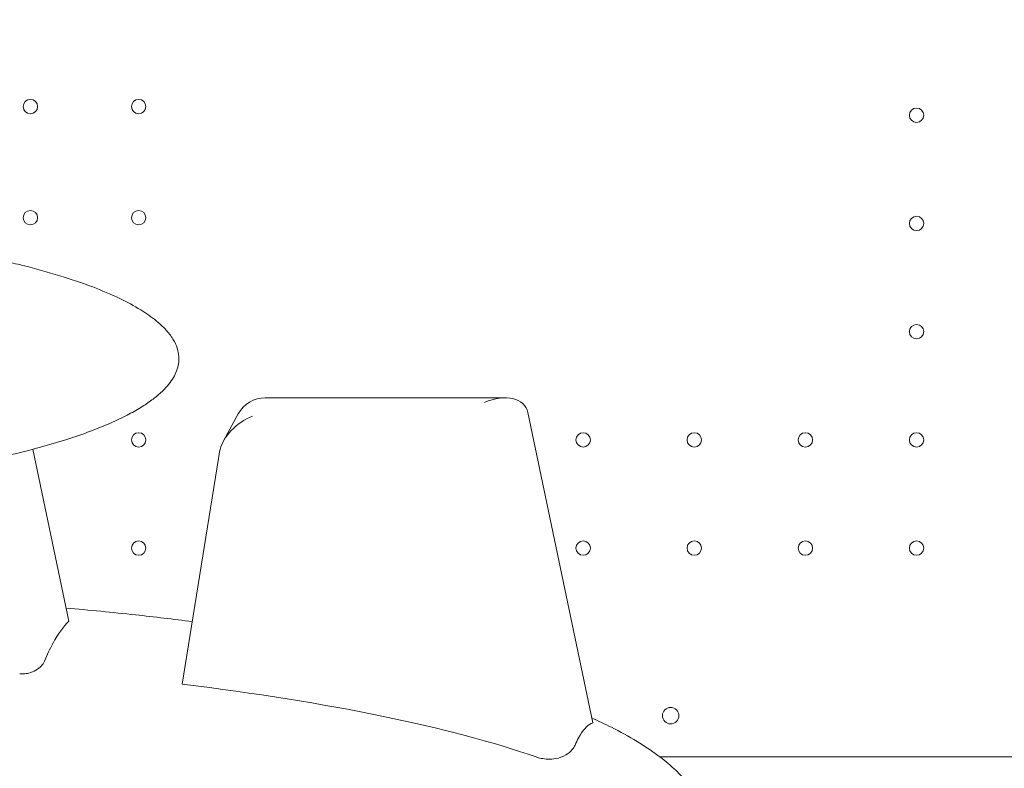
# Model space of a CAD drawing. Units: millimetres. Extents: x 0 to 259861, y 0 to 91344.
# Drawn here: x 168256 to 168735, y 79652 to 80016 of the extents above; entities that cross this region are included whole.
import ezdxf

# ---------------------------------------------------------------- set-up
doc = ezdxf.new("R2010")
doc.units = ezdxf.units.MM

# ---------------------------------------------------------------- blocks, each defined once
blk = doc.blocks.new('A$C5E544E7E')
at = {"color": 0, "linetype": 'Continuous', "lineweight": 0}
for p, q in [((146877.54, 83746.01), (146760.94, 83746.01)), ((146747.76, 83738.18), (146740.62, 83725.06)), ((146920.1, 83588.12), (146888.52, 83738.91)), ((146648.03, 83721.03), (146665.54, 83637.45)), ((146720.61, 83606.86), (146738.16, 83716.52)), ((146952.59, 83571.58), (147480.91, 83571.58))]:
    blk.add_line(p, q, dxfattribs=at)
at = {"color": 0, "linetype": 'Continuous', "lineweight": 0, "extrusion": (0, 0, -1)}
for centre in [(-146646.81, 83887.58), (-146699.41, 83887.58), (-147077.41, 83883.38), (-146646.81, 83833.58), (-146699.41, 83833.58), (-147077.41, 83830.78), (-147077.41, 83778.18), (-146699.41, 83725.58), (-146915.41, 83725.58), (-146969.41, 83725.58), (-147023.41, 83725.58), (-147077.41, 83725.58), (-146699.41, 83672.98), (-146915.41, 83672.98), (-146969.41, 83672.98), (-147023.41, 83672.98), (-147077.41, 83672.98)]:
    blk.add_circle(centre, 3.5, dxfattribs=at)
at = {"color": 0, "linetype": 'Continuous', "lineweight": 0}
blk.add_circle((146957.91, 83591.55), 4, dxfattribs=at)
at = {"color": 0, "linetype": 'Continuous', "lineweight": 0, "extrusion": (0, 0, -1)}
blk.add_arc((-146760.94, 83731.01), 15, 28.5739, 90, dxfattribs=at)
for centre, start_param, end_param in [((146870.09, 83731.01), -1.361809, 0.208987), ((146757.35, 83724.42), -2.610611, -1.361809)]:
    blk.add_ellipse(centre, major_axis=(17.47, 10.38), ratio=0.619979, start_param=start_param, end_param=end_param, dxfattribs=at)
at = {"color": 0, "linetype": 'Continuous', "lineweight": 0}
blk.add_ellipse((146742.46, 83724.42), major_axis=(-4.11, -14.99), ratio=0.160489, start_param=-1.293705, end_param=-0.97171, dxfattribs=at)
for points, knots in [([(146412.1, 83913.58), (146408.95, 83913.83), (146405.81, 83914.11), (146395.02, 83915.12), (146387.4, 83915.97), (146372.6, 83917.94), (146365.42, 83919.04), (146351.84, 83921.48), (146345.43, 83922.78), (146333.52, 83925.59), (146328.01, 83927.04), (146318, 83930.12), (146313.47, 83931.67), (146305.45, 83934.91), (146301.92, 83936.51), (146295.89, 83939.79), (146293.32, 83941.38), (146289.17, 83944.59), (146287.48, 83946.12), (146284.99, 83949.13), (146284.07, 83950.53), (146282.93, 83953.2), (146282.6, 83954.42), (146282.39, 83956.67), (146282.43, 83957.7), (146282.79, 83959.64), (146283.09, 83960.57), (146283.64, 83961.83), (146283.83, 83962.21), (146284.57, 83963.57), (146285.21, 83964.49), (146286.69, 83966.33), (146287.56, 83967.23), (146289.57, 83969.09), (146290.74, 83970.03), (146293.4, 83971.98), (146294.93, 83972.95), (146298.37, 83974.98), (146300.31, 83975.99), (146304.66, 83978.09), (146307.08, 83979.14), (146312.47, 83981.29), (146315.44, 83982.36), (146321.99, 83984.52), (146325.57, 83985.59), (146333.39, 83987.74), (146337.64, 83988.79), (146346.81, 83990.86), (146351.75, 83991.86), (146362.34, 83993.8), (146367.98, 83994.72), (146379.97, 83996.46), (146386.32, 83997.26), (146399.64, 83998.73), (146406.63, 83999.37), (146421.17, 84000.49), (146428.72, 84000.95), (146444.25, 84001.66), (146452.24, 84001.89), (146468.49, 84002.12), (146476.75, 84002.11), (146493.36, 84001.82), (146501.7, 84001.54), (146518.27, 84000.7), (146526.49, 84000.15), (146542.58, 83998.77), (146550.45, 83997.96), (146565.63, 83996.06), (146572.95, 83995.01), (146586.84, 83992.65), (146593.41, 83991.39), (146605.67, 83988.64), (146611.37, 83987.21), (146621.77, 83984.18), (146626.5, 83982.64), (146634.92, 83979.43), (146638.64, 83977.84), (146645.06, 83974.55), (146647.81, 83972.96), (146652.32, 83969.72), (146654.18, 83968.18), (146656.97, 83965.12), (146658.04, 83963.68), (146659.41, 83960.94), (146659.84, 83959.68), (146660.21, 83957.35), (146660.22, 83956.28), (146659.96, 83954.3), (146659.7, 83953.36), (146658.99, 83951.53), (146658.52, 83950.64), (146657.38, 83948.85), (146656.68, 83947.96), (146655.05, 83946.13), (146654.08, 83945.22), (146651.86, 83943.33), (146650.58, 83942.38), (146647.67, 83940.41), (146646.02, 83939.41), (146642.28, 83937.37), (146640.19, 83936.34), (146635.5, 83934.22), (146632.9, 83933.16), (146627.14, 83931), (146623.97, 83929.93), (146617, 83927.77), (146613.2, 83926.7), (146604.93, 83924.57), (146600.46, 83923.54), (146595.1, 83922.41), (146594.24, 83922.23), (146593.37, 83922.05)], [0, 0, 0, 0, 10.000226, 10.000226, 34.277857, 34.277857, 57.236616, 57.236616, 77.903586, 77.903586, 95.87353, 95.87353, 110.932152, 110.932152, 123.057411, 123.057411, 132.419276, 132.419276, 139.3663, 139.3663, 144.399313, 144.399313, 148.124274, 148.124274, 151.169072, 151.169072, 154.058392, 154.058392, 155.339336, 155.339336, 158.750696, 158.750696, 162.585098, 162.585098, 167.217416, 167.217416, 172.847688, 172.847688, 179.697103, 179.697103, 187.985464, 187.985464, 197.925986, 197.925986, 209.71397, 209.71397, 223.512508, 223.512508, 239.435557, 239.435557, 257.529398, 257.529398, 277.754009, 277.754009, 299.966477, 299.966477, 323.909127, 323.909127, 349.205289, 349.205289, 375.365496, 375.365496, 401.806107, 401.806107, 427.880909, 427.880909, 452.924207, 452.924207, 476.301639, 476.301639, 497.462951, 497.462951, 515.989895, 515.989895, 531.632784, 531.632784, 544.33121, 544.33121, 554.217823, 554.217823, 561.607453, 561.607453, 566.973688, 566.973688, 570.906832, 570.906832, 574.039568, 574.039568, 576.926216, 576.926216, 579.957482, 579.957482, 583.404014, 583.404014, 587.490978, 587.490978, 592.433776, 592.433776, 598.449567, 598.449567, 605.758538, 605.758538, 614.579418, 614.579418, 625.120793, 625.120793, 637.568873, 637.568873, 652.072219, 652.072219, 654.86533, 654.86533, 654.86533, 654.86533]), ([(146633.83, 83812.55), (146636.92, 83811.85), (146640, 83811.11), (146649.13, 83808.83), (146655.17, 83807.18), (146666.51, 83803.69), (146671.84, 83801.9), (146681.52, 83798.21), (146685.9, 83796.37), (146693.7, 83792.62), (146697.15, 83790.79), (146703.14, 83787.09), (146705.72, 83785.3), (146710.04, 83781.73), (146711.85, 83780.02), (146714.71, 83776.66), (146715.85, 83775.06), (146717.48, 83771.99), (146718.07, 83770.54), (146718.77, 83767.79), (146718.95, 83766.49), (146718.97, 83764.03), (146718.85, 83762.85), (146718.36, 83760.57), (146718, 83759.46), (146717.07, 83757.27), (146716.48, 83756.18), (146715.08, 83753.99), (146714.25, 83752.9), (146712.34, 83750.67), (146711.24, 83749.55), (146708.73, 83747.25), (146707.31, 83746.09), (146704.11, 83743.7), (146702.32, 83742.5), (146698.32, 83740.03), (146696.1, 83738.79), (146691.19, 83736.24), (146688.49, 83734.96), (146682.55, 83732.34), (146679.31, 83731.03), (146672.24, 83728.38), (146668.39, 83727.06), (146660.08, 83724.39), (146655.59, 83723.08), (146645.94, 83720.44), (146640.77, 83719.15), (146634.69, 83717.75), (146633.8, 83717.54), (146632.91, 83717.34)], [0, 0, 0, 0, 10.000507, 10.000507, 29.721335, 29.721335, 47.411565, 47.411565, 62.322394, 62.322394, 74.533294, 74.533294, 84.284062, 84.284062, 91.912254, 91.912254, 97.829345, 97.829345, 102.493273, 102.493273, 106.369253, 106.369253, 109.879708, 109.879708, 113.366353, 113.366353, 117.093105, 117.093105, 121.27658, 121.27658, 126.113255, 126.113255, 131.794328, 131.794328, 138.511995, 138.511995, 146.460664, 146.460664, 155.834913, 155.834913, 166.825002, 166.825002, 179.610339, 179.610339, 194.351179, 194.351179, 211.1788, 211.1788, 214.06286, 214.06286, 214.06286, 214.06286]), ([(146664.2, 83643.85), (146675.45, 83642.86), (146686.7, 83641.76), (146707.12, 83639.53), (146716.3, 83638.44), (146725.47, 83637.26)], [83.765051, 83.765051, 83.765051, 83.765051, 119.535959, 119.535959, 148.787382, 148.787382, 148.787382, 148.787382]), ([(146653.71, 83618.01), (146654.98, 83621.16), (146656.32, 83624.04), (146657.76, 83626.71), (146657.79, 83626.77), (146657.82, 83626.83)], [26.445277, 26.445277, 26.445277, 26.445277, 41.18835, 41.18835, 41.534289, 41.534289, 41.534289, 41.534289]), ([(146641.61, 83611.87), (146642.2, 83611.82), (146642.8, 83611.82), (146644.27, 83611.91), (146645.14, 83612.04), (146647.23, 83612.57), (146648.41, 83613.05), (146650.47, 83614.21), (146651.35, 83614.87), (146652.81, 83616.36), (146653.37, 83617.18), (146653.71, 83618.01), (146653.71, 83618.01), (146653.71, 83618.01)], [-56.437005, -56.437005, -56.437005, -56.437005, -54.593392, -54.593392, -51.946665, -51.946665, -48.107884, -48.107884, -44.479729, -44.479729, -40.63092, -40.63092, -40.610383, -40.610383, -40.610383, -40.610383]), ([(146919.61, 83590.44), (146922.81, 83588.99), (146925.98, 83587.48), (146933.35, 83583.75), (146937.53, 83581.46), (146945.06, 83576.89), (146948.44, 83574.66), (146954.45, 83570.21), (146957.11, 83568.05), (146961.72, 83563.77), (146963.73, 83561.7), (146967.12, 83557.63), (146968.55, 83555.66), (146970.88, 83551.83), (146971.82, 83549.98), (146973.26, 83546.39), (146973.79, 83544.65), (146974.49, 83541.3), (146974.69, 83539.67), (146974.78, 83536.51), (146974.7, 83534.96), (146974.28, 83531.94), (146973.94, 83530.45), (146973.05, 83527.5), (146972.48, 83526.03), (146971.12, 83523.1), (146970.31, 83521.64), (146968.45, 83518.69), (146967.38, 83517.2), (146964.97, 83514.2), (146963.62, 83512.68), (146960.6, 83509.6), (146958.92, 83508.05), (146955.22, 83504.88), (146953.18, 83503.28), (146948.71, 83500.02), (146946.26, 83498.37), (146940.94, 83495.01), (146938.04, 83493.32), (146931.76, 83489.87), (146928.37, 83488.14), (146921.05, 83484.62), (146917.11, 83482.86), (146912.9, 83481.08), (146912.66, 83480.97), (146912.42, 83480.87)], [359.607939, 359.607939, 359.607939, 359.607939, 370.616934, 370.616934, 385.501373, 385.501373, 398.121521, 398.121521, 408.720773, 408.720773, 417.573506, 417.573506, 424.975997, 424.975997, 431.236134, 431.236134, 436.661189, 436.661189, 441.54412, 441.54412, 446.15127, 446.15127, 450.716074, 450.716074, 455.441139, 455.441139, 460.506144, 460.506144, 466.07688, 466.07688, 472.312453, 472.312453, 479.369968, 479.369968, 487.406997, 487.406997, 496.582388, 496.582388, 507.055768, 507.055768, 518.986034, 518.986034, 532.528965, 532.528965, 533.352526, 533.352526, 533.352526, 533.352526]), ([(146920.1, 83588.12), (146919.86, 83588.03), (146919.62, 83587.92), (146917.18, 83586.68), (146915.07, 83584.32), (146913.18, 83580.84)], [-122.449207, -122.449207, -122.449207, -122.449207, -120.287634, -120.287634, -100.474756, -100.474756, -100.474756, -100.474756]), ([(146913.18, 83580.84), (146913.16, 83580.8), (146913.13, 83580.76), (146912.54, 83579.64), (146911.98, 83578.48), (146911.45, 83577.22)], [-100.474756, -100.474756, -100.474756, -100.474756, -100.239695, -100.239695, -94.195415, -94.195415, -94.195415, -94.195415]), ([(146892.58, 83571.47), (146893.34, 83571.21), (146894.13, 83570.98), (146896.02, 83570.57), (146897.14, 83570.43), (146899.55, 83570.34), (146900.83, 83570.43), (146903.86, 83570.99), (146905.51, 83571.61), (146908.23, 83573.18), (146909.31, 83574.09), (146910.7, 83575.77), (146911.14, 83576.49), (146911.45, 83577.22)], [-30.684757, -30.684757, -30.684757, -30.684757, -28.228159, -28.228159, -24.868035, -24.868035, -20.948496, -20.948496, -15.279788, -15.279788, -10.10916, -10.10916, -6.573927, -6.573927, -6.573927, -6.573927])]:
    blk.add_open_spline(points, degree=3, knots=knots, dxfattribs=at)
for points in [[(146657.82, 83626.83), (146660.25, 83631.28), (146662.84, 83634.84), (146665.54, 83637.45)], [(146892.58, 83571.47), (146850.78, 83586), (146791.51, 83598.21), (146720.61, 83606.86)]]:
    blk.add_open_spline(points, degree=3, dxfattribs=at)

msp = doc.modelspace()

# ---------------------------------------------------------------- block references
msp.add_blockref('A$C5E544E7E', (21614.85, -3914.21))

doc.saveas('drawing.dxf')
